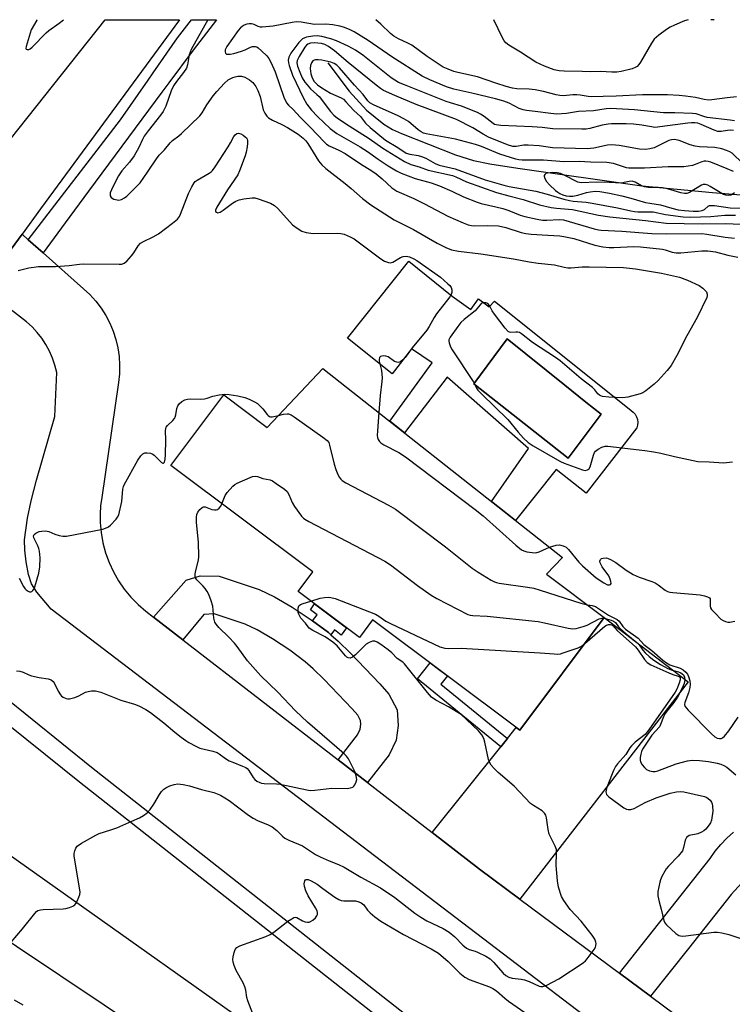
# Model space of a CAD drawing. Units: inches. Extents: x 1255762 to 1261762, y 485455 to 489455.
# Drawn here: x 1256627 to 1256854, y 489141 to 489455 of the extents above; entities that cross this region are included whole.
import ezdxf

# ---------------------------------------------------------------- set-up
doc = ezdxf.new("R2010")
doc.units = ezdxf.units.IN
doc.header["$MEASUREMENT"] = 0
for name, color, linetype in [('BLDG-Footprint', 5, 'Continuous'), ('CULTRL-Pad', 6, 'Continuous'), ('CULTRL-Swimming Pool in Ground', 4, 'Continuous'), ('HYDRO-Single Line Stream', 4, 'Continuous'), ('TRANS-Driveway', 251, 'Continuous'), ('TRANS-Non Street Sidewalk', 7, 'Continuous'), ('TRANS-Road', 130, 'Continuous'), ('TRANS-Street Sidewalk', 7, 'Continuous'), ('Undefined', 1, 'Continuous')]:
    doc.layers.add(name, color=color, linetype=linetype)

msp = doc.modelspace()

# ---------------------------------------------------------------- linework, layer by layer
at = {"layer": 'BLDG-Footprint', "elevation": 315.41}
msp.add_lwpolyline([(1256723.76, 489344.18), (1256800.15, 489283.89), (1256795.03, 489278.56), (1256813.47, 489264.73), (1256786.57, 489228.85), (1256739.64, 489264.04), (1256735.42, 489258.4), (1256715.91, 489273.03), (1256720.6, 489279.29), (1256675.34, 489313.23), (1256692.23, 489335.75), (1256706.07, 489325.37)], close=True, dxfattribs=at)
at = {"layer": 'CULTRL-Pad'}
for points in [[(1256765.05, 489367.2, 0), (1256770.92, 489362.98, 0), (1256773.38, 489366.38, 0), (1256776.78, 489363.81, 0), (1256778.44, 489365.55, 0), (1256821.36, 489331.24, 0), (1256822.68, 489330.18, 0), (1256823.32, 489329.54, 0), (1256823.8, 489328.77, 0), (1256824.1, 489327.92, 0), (1256824.21, 489327.02, 0), (1256824.12, 489326.12, 0), (1256823.83, 489325.27, 0), (1256807.7, 489304.36, 0), (1256798.15, 489311.9, 0), (1256785.19, 489295.7, 0), (1256777.53, 489301.74, 0), (1256789.28, 489318.6, 0), (1256763.37, 489341.39, 0), (1256749.81, 489323.62, 0), (1256745.11, 489327.33, 0), (1256758.59, 489345.96, 0), (1256752.03, 489350.43, 0), (1256745.86, 489342.48, 0), (1256731.59, 489353.84, 0), (1256751.23, 489378.36, 0)], [(1256812.48, 489329.54, 0), (1256807.63, 489333.43, 0), (1256800.93, 489338.82, 0), (1256782.53, 489353.61, 0), (1256771.87, 489339.28, 0), (1256802, 489315.57, 0)]]:
    msp.add_polyline3d(points, close=True, dxfattribs=at)
at = {"layer": 'CULTRL-Swimming Pool in Ground'}
msp.add_lwpolyline([(1256812.48, 489329.54), (1256802, 489315.57), (1256771.87, 489339.28), (1256782.53, 489353.61), (1256800.93, 489338.82), (1256807.63, 489333.43)], close=True, dxfattribs=at)
at = {"layer": 'HYDRO-Single Line Stream'}
msp.add_lwpolyline([(1256725.37, 489441.51), (1256732.2, 489432.5), (1256737.66, 489426.51), (1256743.18, 489422.02), (1256745.98, 489420.34), (1256748.83, 489419.02), (1256766.04, 489412.2), (1256771.77, 489410.48), (1256777.05, 489409.38), (1256785.98, 489408.03), (1256825.48, 489402.41), (1256848, 489400.19), (1256885.47, 489397.18), (1256886.17, 489397.29), (1256917.54, 489401.89), (1256949.01, 489407.86), (1256990.94, 489411.48), (1257020.62, 489415.98), (1257031.52, 489417), (1257056.14, 489417.64), (1257069.21, 489418.32), (1257110.78, 489420.68)], dxfattribs=at)
at = {"layer": 'TRANS-Driveway'}
for points in [[(1256720.52, 489263.7), (1256725.56, 489259.95), (1256726.34, 489259.28), (1256728.72, 489257.21), (1256732.65, 489253.42), (1256741.97, 489243.65), (1256744.78, 489240.37), (1256747.52, 489235.33), (1256747.82, 489230.3), (1256747.2, 489225.62), (1256744.87, 489221.03), (1256738.01, 489212.16), (1256728.63, 489219.41), (1256734.8, 489227.4), (1256735.7, 489229.18), (1256735.91, 489230.73), (1256735.83, 489231.99), (1256734.95, 489233.61), (1256733.16, 489235.7), (1256724.24, 489245.05), (1256720.71, 489248.45), (1256718.12, 489250.69), (1256713.24, 489254.33), (1256707.7, 489258.01), (1256702.8, 489260.89), (1256699.03, 489262.68), (1256689.19, 489265.94), (1256685.9, 489265.71), (1256679.21, 489257.61), (1256669.81, 489264.88), (1256680.2, 489276.66), (1256684.7, 489278.09), (1256690.69, 489277.94), (1256703.47, 489273.71), (1256708.36, 489271.38), (1256713.99, 489268.08), (1256720.08, 489264.03)], [(1256786.56, 489175.01), (1256773.76, 489184.52), (1256758.63, 489196.22), (1256780.5, 489223.57), (1256782.6, 489226.2), (1256785.41, 489229.72), (1256786.57, 489228.85), (1256813.47, 489264.73), (1256840.17, 489244.22)]]:
    msp.add_lwpolyline(points, close=True, dxfattribs=at)
at = {"layer": 'TRANS-Non Street Sidewalk'}
for points in [[(1256726.34, 489259.28), (1256725.56, 489259.95), (1256720.52, 489263.7), (1256721.97, 489265.64), (1256719.8, 489267.26), (1256721.17, 489269.09), (1256731.37, 489261.43), (1256729.67, 489259.16), (1256727.48, 489260.8)], [(1256782.6, 489226.2), (1256780.5, 489223.57), (1256753.99, 489245.22), (1256757.98, 489250.29), (1256760.68, 489248.26), (1256763.48, 489246.17), (1256761.4, 489243.53)]]:
    msp.add_lwpolyline(points, close=True, dxfattribs=at)
at = {"layer": 'TRANS-Road'}
msp.add_lwpolyline([(1256627.91, 489386.94), (1256615.31, 489369.83), (1256610.02, 489362.64), (1256607.07, 489358.63), (1256564.89, 489300.86), (1256549.33, 489300.06), (1256532.24, 489299.18), (1256532.67, 489299.71), (1256538.23, 489306.59), (1256551.71, 489323.26), (1256590.21, 489374.15), (1256595.27, 489380.59), (1256611.21, 489400.88), (1256615.88, 489406.82), (1256654.43, 489455.31), (1256678.11, 489455.31), (1256633.83, 489394.98)], close=True, dxfattribs=at)
for points in [[(1256615.31, 489369.83), (1256627.91, 489386.94), (1256629.91, 489385.17), (1256634.6, 489381.02), (1256647.53, 489369.57), (1256649.55, 489367.68), (1256651.41, 489365.61), (1256653.09, 489363.41), (1256654.57, 489361.07), (1256655.86, 489358.61), (1256656.94, 489356.06), (1256657.8, 489353.42), (1256658.43, 489350.72), (1256658.84, 489347.98), (1256659.02, 489345.21), (1256658.97, 489342.44), (1256658.69, 489339.68), (1256653.31, 489303.03), (1256652.97, 489300.4), (1256652.81, 489297.75), (1256652.84, 489295.09), (1256653.13, 489291.82), (1256653.7, 489288.59), (1256654.54, 489285.42), (1256655.65, 489282.33), (1256657.02, 489279.35), (1256658.64, 489276.5), (1256660.5, 489273.8), (1256662.59, 489271.26), (1256664.88, 489268.91), (1256667.37, 489266.77), (1256669.81, 489264.88), (1256679.21, 489257.61), (1256728.63, 489219.41), (1256738.01, 489212.16), (1256758.63, 489196.22), (1256773.76, 489184.52), (1256786.56, 489175.01), (1256818.35, 489151.4), (1256828.26, 489144.04), (1256910.59, 489082.9)], [(1256849.81, 489105.33), (1256744.73, 489185.41), (1256637.16, 489267.41), (1256632.61, 489272.88), (1256630.97, 489275.5), (1256630.02, 489278.52), (1256629.23, 489282.48), (1256628.77, 489286.26), (1256628.71, 489289.56), (1256629.66, 489296.45), (1256630.83, 489301.91), (1256632.51, 489308.5), (1256638.36, 489328.82), (1256638.99, 489342.86), (1256638.41, 489345.19), (1256637.63, 489347.45), (1256636.67, 489349.65), (1256635.53, 489351.76), (1256634.22, 489353.76), (1256632.74, 489355.65), (1256631.11, 489357.41), (1256629.34, 489359.03), (1256621.27, 489365.24)], [(1256862.91, 489186.4), (1256853.93, 489176.51), (1256847.1, 489167.86), (1256840.33, 489159.3), (1256828.26, 489144.04), (1256818.35, 489151.4), (1256847.26, 489187.95), (1256848.87, 489190.25), (1256850.65, 489192.43), (1256852.57, 489194.47), (1256854.64, 489196.38)], [(1256623.44, 489189.43), (1256721.76, 489119.76), (1256832.88, 489035.85), (1256983.42, 488912.99), (1257106, 488813.76)], [(1257143.62, 488750.02), (1257044.22, 488831.27), (1256946.45, 488909.96), (1256866.8, 488977.61), (1256838.75, 489000.2), (1256803.5, 489028.58), (1256789.68, 489039.71), (1256706.8, 489103.52), (1256682.07, 489122.55), (1256598.14, 489178.65)]]:
    msp.add_lwpolyline(points, dxfattribs=at)
at = {"layer": 'TRANS-Street Sidewalk'}
msp.add_lwpolyline([(1256634.6, 489381.02), (1256629.91, 489385.17), (1256659.27, 489423.44), (1256668.07, 489436.09), (1256669.68, 489438.4), (1256677.42, 489449.51), (1256681.89, 489455.31), (1256689.87, 489455.31), (1256682.43, 489445.65), (1256674.69, 489435.19), (1256672.47, 489432.2), (1256649.12, 489400.64), (1256641.69, 489390.61)], close=True, dxfattribs=at)
for points in [[(1256612.09, 489247.62), (1256650.05, 489217.07), (1256739.88, 489146.34), (1256901, 489019.82), (1256954.56, 488977.76), (1256986.17, 488950.78), (1256998.14, 488939.64), (1257010.13, 488928.76), (1257022.36, 488917.93), (1257052.27, 488889.41), (1257082.01, 488860.47)], [(1257077.78, 488855.96), (1257047.98, 488884.95), (1257018.18, 488913.37), (1257006, 488924.15), (1256993.95, 488935.08), (1256982.05, 488946.16), (1256950.64, 488972.97), (1256736.06, 489141.47), (1256646.2, 489212.23), (1256618.54, 489234.48)]]:
    msp.add_lwpolyline(points, dxfattribs=at)
at = {"layer": 'Undefined'}
for points, elevation in [([(1256632.69, 489455.31), (1256632.62, 489455.18), (1256630.86, 489452.09), (1256629.25, 489446.82), (1256629.17, 489446.15), (1256629.28, 489445.87), (1256629.59, 489445.78), (1256630.04, 489445.86), (1256630.52, 489446.06), (1256631.19, 489446.52), (1256635.6, 489451.17), (1256636.48, 489451.9), (1256639.73, 489454.22), (1256641.13, 489455.31)], 310), ([(1256854.93, 489423.1), (1256853.57, 489423.33), (1256846.32, 489424.19), (1256845.17, 489424.44), (1256842.8, 489425.26), (1256841.64, 489425.42), (1256836, 489425.63), (1256832.37, 489425.6), (1256823.07, 489426.6), (1256815.51, 489426.96), (1256814.09, 489426.87), (1256810.04, 489426.28), (1256805.29, 489426.1), (1256801.39, 489425.42), (1256798.33, 489425.24), (1256796.45, 489425.41), (1256791.49, 489426.08), (1256788.68, 489426.36), (1256787.61, 489426.56), (1256786.34, 489427.03), (1256783.12, 489428.72), (1256781.51, 489429.32), (1256778.8, 489430.11), (1256771.32, 489431.93), (1256765.55, 489433.14), (1256763.2, 489433.91), (1256757.84, 489436.12), (1256755.45, 489437.36), (1256745.76, 489443.45), (1256738.25, 489448.71), (1256733.81, 489451.41), (1256732.26, 489452.21), (1256730.37, 489452.98), (1256729.25, 489453.27), (1256726.97, 489453.64), (1256724.69, 489453.88), (1256721.12, 489453.82), (1256716.84, 489454.54), (1256715.4, 489454.61), (1256713.96, 489454.43), (1256707.92, 489453.29), (1256704.45, 489452.92), (1256703.89, 489452.96), (1256703.17, 489453.13), (1256701.85, 489453.8), (1256701.08, 489454.03), (1256700.3, 489454.02), (1256699.51, 489453.86), (1256698.75, 489453.59), (1256698.1, 489453.19), (1256697.52, 489452.68), (1256696.79, 489451.82), (1256693.18, 489446.8), (1256692.7, 489445.75), (1256692.64, 489445.02), (1256692.77, 489444.61), (1256693.06, 489444.36), (1256693.49, 489444.28), (1256694.26, 489444.33), (1256695.38, 489444.56), (1256697.91, 489445.32), (1256699, 489445.72), (1256700.68, 489446.53), (1256701.39, 489446.78), (1256702.29, 489446.78), (1256702.75, 489446.61), (1256703.2, 489446.32), (1256704.26, 489445.41), (1256705.88, 489443.8), (1256706.55, 489442.94), (1256707.26, 489441.8), (1256708.55, 489438.71), (1256711.5, 489430.3), (1256711.83, 489429.52), (1256712.25, 489428.82), (1256712.88, 489428.05), (1256714.31, 489426.66), (1256716.56, 489424.24), (1256719.86, 489420.95), (1256724.2, 489416.36), (1256724.95, 489415.65), (1256725.82, 489415.07), (1256728.86, 489413.68), (1256730.85, 489412.62), (1256736.12, 489409.18), (1256739.04, 489407.38), (1256740.73, 489406.16), (1256742.73, 489404.54), (1256745.74, 489401.73), (1256747.41, 489400.61), (1256752.75, 489398.28), (1256756.22, 489396.66), (1256763.64, 489392.7), (1256768.49, 489390.56), (1256770.13, 489389.93), (1256771.19, 489389.7), (1256772.01, 489389.63), (1256776.23, 489389.72), (1256779.8, 489389.57), (1256782.07, 489389.09), (1256786.94, 489387.5), (1256788.49, 489387.12), (1256790.17, 489386.94), (1256795.44, 489386.59), (1256799.27, 489386.42), (1256800.63, 489386.26), (1256803.75, 489385.56), (1256810.5, 489383.44), (1256813.06, 489382.95), (1256815.09, 489382.72), (1256816.56, 489382.67), (1256822.9, 489383.03), (1256824.99, 489382.95), (1256832.07, 489382.2), (1256832.89, 489382.01), (1256835.08, 489381.18), (1256836.41, 489380.97), (1256837.86, 489381.01), (1256844.58, 489381.66), (1256846.51, 489381.69), (1256848.95, 489381.28), (1256852.89, 489380.28), (1256856.03, 489379.61)], 308), ([(1256854.71, 489419.97), (1256853.64, 489420.09), (1256852.8, 489420.03), (1256850.69, 489419.65), (1256849.62, 489419.72), (1256848.54, 489420.08), (1256844.33, 489421.94), (1256843.26, 489422.29), (1256842.39, 489422.42), (1256841.27, 489422.44), (1256840.09, 489422.34), (1256829.57, 489421), (1256828.48, 489421.11), (1256825.42, 489421.71), (1256822.75, 489422.02), (1256820.42, 489422.12), (1256815.81, 489422.14), (1256814.7, 489422.01), (1256812.79, 489421.65), (1256808.92, 489420.58), (1256807.76, 489420.43), (1256806.31, 489420.38), (1256797.05, 489420.55), (1256793.67, 489420.92), (1256790.45, 489421.17), (1256780.47, 489421.64), (1256779.04, 489421.8), (1256778.53, 489421.95), (1256778.08, 489422.2), (1256775.22, 489424.5), (1256774.04, 489425.25), (1256773.07, 489425.71), (1256767.96, 489427.71), (1256764.45, 489428.77), (1256763.09, 489429.26), (1256749.76, 489434.52), (1256747.9, 489435.34), (1256746.73, 489436), (1256745.57, 489436.81), (1256736.51, 489444.04), (1256734.18, 489445.62), (1256731.84, 489446.85), (1256728.17, 489448.58), (1256726.34, 489449.21), (1256723.5, 489449.99), (1256721.94, 489450.16), (1256720.55, 489450.08), (1256718.54, 489449.71), (1256718, 489449.53), (1256717.33, 489449.16), (1256716.72, 489448.64), (1256716.16, 489448), (1256713.6, 489444.61), (1256712.95, 489443.41), (1256712.75, 489442.38), (1256712.84, 489441.55), (1256713.05, 489440.71), (1256714.07, 489437.66), (1256717.52, 489430.46), (1256718.72, 489428.37), (1256720.12, 489426.51), (1256722.05, 489424.47), (1256726.08, 489420.65), (1256728.2, 489419.07), (1256735.7, 489414.8), (1256738.05, 489413.27), (1256741.37, 489410.88), (1256744.56, 489408.75), (1256747.3, 489407.11), (1256748.75, 489406.38), (1256753.23, 489404.69), (1256758.29, 489403.27), (1256760.98, 489402.34), (1256764.92, 489400.64), (1256768.58, 489398.9), (1256772.93, 489397.1), (1256774.28, 489396.72), (1256778.95, 489395.69), (1256781.14, 489395.08), (1256783.04, 489394.47), (1256786.66, 489393.06), (1256788.11, 489392.62), (1256792.07, 489391.7), (1256793.76, 489391.43), (1256795.15, 489391.38), (1256799.15, 489391.59), (1256800.53, 489391.47), (1256810.26, 489388.67), (1256811.67, 489388.32), (1256812.53, 489388.2), (1256819.12, 489387.89), (1256828.66, 489387.18), (1256833.3, 489387.09), (1256844.59, 489387.17), (1256846.21, 489386.99), (1256852.02, 489386.03), (1256854.94, 489385.69)], 306), ([(1256857.65, 489409.47), (1256854.22, 489412.73), (1256853.5, 489413.2), (1256852.47, 489413.65), (1256850.9, 489414.11), (1256848.72, 489414.55), (1256843.87, 489414.77), (1256842.48, 489414.99), (1256840.82, 489415.44), (1256837.36, 489416.81), (1256835.83, 489417.11), (1256834.87, 489417.04), (1256834.1, 489416.8), (1256829.42, 489414.49), (1256827.98, 489414.11), (1256826.58, 489413.94), (1256824.71, 489414.03), (1256818.22, 489415.18), (1256815.91, 489415.4), (1256814.47, 489415.32), (1256810.11, 489414.39), (1256808.06, 489414.17), (1256797.03, 489414.51), (1256792.71, 489415.12), (1256789.26, 489415.33), (1256787.83, 489415.32), (1256785.4, 489414.9), (1256784.35, 489414.9), (1256782.68, 489415.43), (1256776.62, 489417.92), (1256774.89, 489418.85), (1256771.63, 489420.83), (1256766.41, 489423.46), (1256753.54, 489428.28), (1256746.72, 489431.13), (1256743.12, 489432.78), (1256742.11, 489433.41), (1256740.75, 489434.46), (1256731.83, 489441.71), (1256727.47, 489445.42), (1256725.62, 489446.76), (1256724.39, 489447.43), (1256723.31, 489447.71), (1256720.99, 489447.9), (1256719.86, 489447.85), (1256719.02, 489447.56), (1256718.54, 489447.15), (1256718.06, 489446.54), (1256716.22, 489443.6), (1256715.6, 489442.34), (1256715.49, 489441.54), (1256715.69, 489440.5), (1256716.42, 489438.62), (1256717.24, 489436.77), (1256718.06, 489435.4), (1256718.74, 489434.54), (1256719.89, 489433.3), (1256721.87, 489431.52), (1256722.58, 489430.79), (1256726.2, 489426), (1256727.28, 489424.83), (1256728.42, 489423.96), (1256732.14, 489421.49), (1256738.54, 489417.48), (1256742.94, 489414.33), (1256749.83, 489410.1), (1256751.85, 489409.2), (1256754.5, 489408.38), (1256757.35, 489407.35), (1256765.06, 489405.67), (1256766.22, 489405.2), (1256769.59, 489403.59), (1256779.18, 489400.23), (1256783.03, 489399.15), (1256787.61, 489398.02), (1256792.8, 489396.31), (1256796.56, 489395.5), (1256798.25, 489395.26), (1256803.3, 489394.8), (1256811.62, 489393.03), (1256815.29, 489392.44), (1256826.64, 489391.29), (1256833.25, 489390.5), (1256844.65, 489390.29), (1256852.02, 489390.38), (1256857.12, 489390.12)], 304), ([(1256854.66, 489406.92), (1256852.64, 489407.81), (1256847.41, 489409.89), (1256846.62, 489410.13), (1256845.85, 489410.23), (1256845.34, 489410.21), (1256844.57, 489410.04), (1256842.44, 489409.14), (1256841.62, 489408.89), (1256838.83, 489408.45), (1256837.71, 489408.38), (1256833.79, 489408.36), (1256826.27, 489408.02), (1256822.49, 489407.94), (1256821.34, 489408), (1256820.59, 489408.13), (1256816.38, 489409.47), (1256814.33, 489409.84), (1256809.12, 489409.94), (1256805.49, 489410.13), (1256800.54, 489409.97), (1256794.15, 489410.53), (1256787.28, 489410.59), (1256786.24, 489410.67), (1256785.24, 489410.86), (1256780.2, 489412.42), (1256774.3, 489414.93), (1256772.47, 489415.58), (1256766.08, 489417.24), (1256756.71, 489418.98), (1256755.91, 489419.18), (1256755.11, 489419.52), (1256754.17, 489420.18), (1256751.04, 489422.82), (1256749.61, 489423.75), (1256747.82, 489424.65), (1256739.89, 489428.17), (1256738.74, 489428.84), (1256738.14, 489429.43), (1256736.64, 489431.51), (1256733.84, 489434.44), (1256729.11, 489439.97), (1256728.29, 489440.77), (1256727.35, 489441.39), (1256726.28, 489441.76), (1256723.43, 489442.36), (1256722.28, 489442.53), (1256721.49, 489442.5), (1256721.03, 489442.37), (1256720.63, 489442.15), (1256720.12, 489441.53), (1256719.85, 489440.76), (1256719.78, 489439.71), (1256719.97, 489438.08), (1256720.41, 489436.78), (1256721.06, 489435.61), (1256722.04, 489434.58), (1256723.45, 489433.57), (1256726.19, 489431.92), (1256729.62, 489430.42), (1256730.33, 489429.97), (1256731.16, 489429.17), (1256733.69, 489426.36), (1256735.74, 489424.43), (1256737.4, 489422.34), (1256738.88, 489420.99), (1256743.74, 489416.94), (1256747.73, 489414.54), (1256750.36, 489412.78), (1256751.53, 489412.42), (1256754.13, 489412.03), (1256755.26, 489411.73), (1256756.61, 489411.16), (1256759.61, 489409.49), (1256760.84, 489408.91), (1256765.94, 489407.75), (1256775.51, 489404.22), (1256781.49, 489402.57), (1256783.2, 489402.19), (1256791.62, 489400.69), (1256795.28, 489399.68), (1256800.64, 489398.07), (1256802.38, 489397.65), (1256803.54, 489397.45), (1256807.69, 489397.14), (1256809.64, 489396.88), (1256817.68, 489395.39), (1256821.92, 489394.34), (1256823.06, 489394.13), (1256824.21, 489394.05), (1256829.01, 489394.03), (1256832.99, 489393.22), (1256838.57, 489392.47), (1256840.8, 489392.36), (1256847.43, 489392.59), (1256851.91, 489392.98), (1256853.35, 489393.04), (1256855.34, 489393.03)], 302), ([(1256626.7, 489375.38), (1256630.08, 489376.22), (1256633.14, 489376.69), (1256638.54, 489376.63), (1256642.97, 489376.98), (1256646.2, 489377.37), (1256647.53, 489377.45), (1256658.85, 489377.34), (1256659.7, 489377.41), (1256660.46, 489377.68), (1256661.3, 489378.37), (1256662.83, 489380.07), (1256663.52, 489380.99), (1256664.9, 489383.21), (1256665.66, 489384.04), (1256666.61, 489384.64), (1256669.71, 489386.11), (1256671.44, 489387.09), (1256675.9, 489390.41), (1256677.41, 489391.73), (1256678.05, 489392.58), (1256678.44, 489393.33), (1256680.93, 489399.91), (1256681.99, 489402.06), (1256682.76, 489403.31), (1256683.11, 489403.71), (1256683.72, 489404.18), (1256687.53, 489406.35), (1256688.21, 489406.87), (1256688.6, 489407.28), (1256689.45, 489408.45), (1256693.61, 489414.83), (1256694.38, 489416.09), (1256695.4, 489418.07), (1256695.87, 489418.66), (1256696.42, 489419.05), (1256696.86, 489419.11), (1256697.61, 489418.9), (1256698.36, 489418.5), (1256699.06, 489418), (1256699.44, 489417.61), (1256699.63, 489417.26), (1256699.75, 489416.81), (1256699.77, 489415.97), (1256699.64, 489414.81), (1256699.37, 489413.07), (1256699.07, 489411.92), (1256697.25, 489407.18), (1256696.64, 489405.83), (1256693.38, 489401.08), (1256689.96, 489395.54), (1256689.58, 489394.57), (1256689.62, 489394.18), (1256689.84, 489393.93), (1256690.36, 489393.78), (1256691.04, 489394.01), (1256691.98, 489394.62), (1256695.04, 489396.88), (1256696.05, 489397.46), (1256697.1, 489397.92), (1256698.55, 489398.23), (1256701.22, 489398.53), (1256702.1, 489398.51), (1256703.22, 489398.24), (1256707.08, 489396.78), (1256708.37, 489396.13), (1256709.44, 489395.16), (1256714.16, 489389.93), (1256715.55, 489388.84), (1256717.07, 489387.93), (1256718.51, 489387.48), (1256720.73, 489387.12), (1256728.36, 489387.26), (1256729.52, 489387.19), (1256730.63, 489386.9), (1256732.5, 489386.11), (1256733.78, 489385.43), (1256742.26, 489379.11), (1256743.45, 489378.38), (1256744.66, 489377.87), (1256745.37, 489377.81), (1256746.1, 489378.05), (1256748.58, 489379.54), (1256749.35, 489379.88), (1256750.33, 489379.97), (1256751.41, 489379.68), (1256752.73, 489379.1), (1256753.75, 489378.51), (1256761.27, 489373.2), (1256763.64, 489371.13), (1256764.22, 489370.54), (1256764.7, 489369.9), (1256764.94, 489369.17), (1256764.92, 489368.39), (1256764.69, 489367.68), (1256764.26, 489366.97), (1256760.03, 489361.55), (1256759.27, 489360.34), (1256757.72, 489357.5), (1256756.94, 489356.33), (1256752.28, 489350.74), (1256749.98, 489347.67), (1256749.27, 489346.86), (1256748.67, 489346.39), (1256748.25, 489346.19), (1256747.81, 489346.09), (1256747.37, 489346.1), (1256746.66, 489346.39), (1256744.62, 489347.81), (1256743.88, 489348.11), (1256743.06, 489348.18), (1256742.54, 489348.11), (1256742.12, 489347.91), (1256741.87, 489347.59), (1256741.71, 489346.96), (1256741.74, 489346.46), (1256742.47, 489343.5), (1256742.71, 489341.19), (1256742.63, 489340.02), (1256742.05, 489335.48), (1256741.62, 489330.09)], 312), ([(1256854.95, 489400.14), (1256854.27, 489399.62), (1256853.79, 489399.4), (1256853.02, 489399.28), (1256852.24, 489399.34), (1256851.46, 489399.64), (1256847.22, 489402.18), (1256846.46, 489402.56), (1256845.71, 489402.78), (1256844.97, 489402.77), (1256844.48, 489402.61), (1256840.6, 489400.25), (1256839.84, 489399.94), (1256839.04, 489399.88), (1256837.92, 489400.11), (1256833.66, 489401.36), (1256832.03, 489401.73), (1256830.66, 489401.85), (1256827.58, 489401.86), (1256826.25, 489402.03), (1256825.35, 489402.38), (1256823.31, 489403.57), (1256822.37, 489403.85), (1256821.44, 489403.78), (1256819.77, 489403.38), (1256818.93, 489403.26), (1256815.01, 489403.47), (1256811.14, 489403.54), (1256806.12, 489403.34), (1256805.06, 489403.57), (1256800.72, 489405.76), (1256799.48, 489406.25), (1256798.45, 489406.51), (1256797.04, 489406.6), (1256795.37, 489406.44), (1256794.9, 489406.27), (1256794.55, 489406), (1256794.35, 489405.64), (1256794.33, 489405.43), (1256794.49, 489404.73), (1256795.04, 489403.79), (1256796.04, 489402.71), (1256797.97, 489400.87), (1256798.64, 489400.32), (1256799.33, 489399.9), (1256800.31, 489399.49), (1256801.35, 489399.2), (1256802.41, 489399.02), (1256803.49, 489399.04), (1256805.07, 489399.36), (1256807.84, 489400.21), (1256808.95, 489400.46), (1256810.61, 489400.62), (1256812.04, 489400.51), (1256815.18, 489400.05), (1256819.03, 489399.2), (1256821.99, 489398.43), (1256826.59, 489397.07), (1256828, 489396.78), (1256831.44, 489396.31), (1256835.06, 489395.23), (1256837.08, 489394.72), (1256839, 489394.46), (1256841.8, 489394.3), (1256843.55, 489394.33), (1256844.66, 489394.51), (1256845.38, 489394.86), (1256846.54, 489395.87), (1256846.99, 489396.07), (1256847.52, 489396.13), (1256848.66, 489396.05), (1256853.63, 489395.39), (1256861.02, 489395.18)], 300), ([(1256627.03, 489277.26), (1256628.37, 489274.7), (1256628.84, 489274), (1256629.22, 489273.62), (1256629.86, 489273.17), (1256630.3, 489272.98), (1256630.71, 489272.94), (1256631.07, 489273.1), (1256631.38, 489273.39), (1256631.66, 489273.77), (1256632.01, 489274.56), (1256633.27, 489278.88), (1256633.54, 489280.9), (1256633.65, 489283.79), (1256633.46, 489285.96), (1256633.29, 489286.75), (1256632.98, 489287.59), (1256631.66, 489290.15), (1256631.58, 489290.82), (1256631.79, 489291.19), (1256632.36, 489291.67), (1256633.35, 489292.14), (1256634.19, 489292.31), (1256635.34, 489292.36), (1256636.43, 489292.17), (1256638.37, 489291.29), (1256639.76, 489290.86), (1256640.9, 489290.67), (1256642.05, 489290.71), (1256653.65, 489292.95), (1256655, 489293.44), (1256655.5, 489293.72), (1256656.16, 489294.23), (1256657.92, 489296.06), (1256658.39, 489296.74), (1256658.72, 489297.52), (1256659.73, 489301.71), (1256660.07, 489305.67), (1256660.24, 489306.51), (1256660.45, 489307.06), (1256664.78, 489314.88), (1256665.76, 489316.35), (1256666.38, 489316.92), (1256667.08, 489317.24), (1256667.84, 489317.27), (1256668.89, 489317.1), (1256669.62, 489316.81), (1256670.05, 489316.5), (1256671.78, 489314.68), (1256672.36, 489314.17), (1256672.75, 489313.98), (1256673, 489313.97), (1256673.23, 489314.12), (1256673.32, 489314.28), (1256673.55, 489315.2), (1256673.67, 489316.61), (1256673.71, 489321.4), (1256673.66, 489324.25), (1256673.72, 489324.96), (1256673.89, 489325.4), (1256674.31, 489326), (1256675.93, 489327.55), (1256676.49, 489328.2), (1256676.74, 489328.66), (1256676.98, 489329.41), (1256677.29, 489331.43), (1256677.54, 489332.22), (1256678.03, 489332.85), (1256678.89, 489333.57), (1256679.85, 489334.15), (1256680.6, 489334.36), (1256681.7, 489334.44), (1256684.9, 489334.37), (1256686.05, 489334.43), (1256686.87, 489334.63), (1256688.75, 489335.29), (1256690.78, 489335.74), (1256692.54, 489335.99), (1256693.95, 489335.9), (1256696.74, 489335.38), (1256698.94, 489334.86), (1256700.25, 489334.38), (1256702.01, 489333.54), (1256702.92, 489332.94), (1256703.92, 489332.03), (1256704.65, 489331.23), (1256705.99, 489329.47), (1256706.35, 489329.11), (1256706.75, 489328.84), (1256707.11, 489328.74), (1256707.63, 489328.74), (1256709.62, 489329.15)], 314), ([(1256709.62, 489329.15), (1256711.26, 489329.55), (1256712.36, 489329.71), (1256712.89, 489329.67), (1256713.66, 489329.38), (1256714.63, 489328.75), (1256723.78, 489322.24), (1256725.14, 489321.16), (1256725.64, 489320.5), (1256725.95, 489319.7), (1256727.39, 489313.61), (1256727.88, 489311.89), (1256728.34, 489310.83), (1256729.03, 489309.55), (1256729.51, 489308.85), (1256729.91, 489308.46), (1256731.13, 489307.68), (1256744.76, 489300.58), (1256746.99, 489299.3), (1256762.85, 489287.29), (1256771.37, 489280.53), (1256773.28, 489279.2), (1256777.48, 489276.66), (1256778.5, 489276.14), (1256779.15, 489275.91), (1256779.93, 489275.75), (1256789.01, 489274.48), (1256791.06, 489274.12), (1256793.05, 489273.53), (1256806.04, 489269.31), (1256808.08, 489268.77)], 314), ([(1256741.62, 489330.09), (1256741.15, 489324.22), (1256741.09, 489322.75), (1256741.15, 489322.18), (1256741.39, 489321.46), (1256741.8, 489320.83), (1256742.22, 489320.46), (1256743.22, 489319.84), (1256748, 489317.32), (1256750.11, 489316.01), (1256772.31, 489299.17), (1256774.86, 489297.14), (1256785.34, 489287.78), (1256787.15, 489286.33), (1256787.82, 489285.98), (1256788.8, 489285.71), (1256790.49, 489285.46), (1256791.65, 489285.43), (1256792.72, 489285.71), (1256795.03, 489286.8), (1256795.99, 489287.17)], 312), ([(1256691.64, 489301.01), (1256692.69, 489303.66), (1256693.28, 489304.65), (1256695.1, 489306.62), (1256695.78, 489307.18), (1256696.53, 489307.62), (1256700.59, 489309.38), (1256701.4, 489309.68), (1256702.19, 489309.85), (1256702.97, 489309.72), (1256704.7, 489309.03), (1256706.96, 489308.67), (1256707.72, 489308.32), (1256708.92, 489307.53), (1256711.51, 489305.67), (1256712.36, 489304.92), (1256712.95, 489304.02), (1256714.02, 489301.46), (1256714.75, 489300.2), (1256716.98, 489297.07), (1256717.58, 489296.44), (1256718.04, 489296.09), (1256719.32, 489295.36), (1256743.59, 489282.73), (1256745.32, 489281.54), (1256753.96, 489274.97), (1256758.29, 489271.89), (1256760.11, 489270.86), (1256769.94, 489265.76), (1256770.75, 489265.48), (1256771.57, 489265.36), (1256776.11, 489265.18), (1256792.39, 489263.53), (1256794.44, 489263.12), (1256802.02, 489261.38), (1256803.47, 489261.15), (1256804.57, 489261.25), (1256806.71, 489261.85), (1256808.03, 489262.36), (1256811.9, 489264.3), (1256812.68, 489264.55), (1256813.35, 489264.57)], 316), ([(1256626.1, 489247.76), (1256627.18, 489247.63), (1256628.23, 489247.36), (1256630.09, 489246.47), (1256630.9, 489246.18), (1256633.41, 489245.66), (1256636.22, 489245.26), (1256637.19, 489244.86), (1256637.8, 489244.39), (1256638.13, 489243.95), (1256639.41, 489241.29), (1256640.16, 489240.13), (1256640.53, 489239.73), (1256640.98, 489239.4), (1256642, 489238.93), (1256642.54, 489238.83), (1256643.08, 489238.85), (1256644.71, 489239.27), (1256646.04, 489239.79), (1256648.14, 489240.92), (1256648.94, 489241.22), (1256650.01, 489241.39), (1256651.37, 489241.4), (1256652.2, 489241.23), (1256653.05, 489240.94), (1256659.36, 489238.39), (1256663.72, 489237.15), (1256665.17, 489236.58), (1256667.42, 489235.41), (1256668.88, 489234.45), (1256673.13, 489231.23), (1256676.61, 489228.27), (1256678.68, 489226.62), (1256680.09, 489225.56), (1256681.06, 489224.93), (1256683.33, 489223.73), (1256684.63, 489223.15), (1256688.7, 489222.18), (1256690.08, 489221.74), (1256690.79, 489221.34), (1256692.73, 489219.86), (1256693.98, 489219.1), (1256695.06, 489218.61), (1256698.13, 489217.42), (1256699.19, 489216.91), (1256699.63, 489216.59), (1256700.17, 489216.03), (1256701.59, 489213.76), (1256702.14, 489213.09), (1256702.77, 489212.62), (1256703.73, 489212.16), (1256704.24, 489212), (1256705.11, 489211.88), (1256708.99, 489211.78), (1256710.16, 489211.68), (1256718.67, 489209.82), (1256719.78, 489209.66), (1256721.25, 489209.74), (1256726.6, 489210.39), (1256731.51, 489210.3), (1256732.59, 489210.44), (1256733.32, 489210.67), (1256733.71, 489210.97), (1256734.02, 489211.38), (1256734.45, 489212.37), (1256734.57, 489213.18), (1256734.43, 489214.34), (1256734.08, 489215.46), (1256733.58, 489216.54), (1256731.92, 489219.69), (1256731.29, 489220.6), (1256730.56, 489221.33), (1256718.91, 489231.36), (1256715.07, 489235.06), (1256709.46, 489240.95), (1256704.04, 489246.18), (1256699.79, 489250.99), (1256696.47, 489255.51), (1256695.59, 489256.61), (1256693.83, 489258.48), (1256690.67, 489261.54), (1256689.77, 489262.6), (1256689.36, 489263.29), (1256689.03, 489264.6), (1256688.69, 489268.39), (1256688.17, 489270.1), (1256687.42, 489272.06), (1256686.9, 489273.09), (1256686.28, 489274.04), (1256685.57, 489274.89), (1256683.67, 489276.76), (1256683.24, 489277.4), (1256683.1, 489277.87), (1256683.09, 489278.64), (1256683.26, 489279.71), (1256684.15, 489283.08), (1256684.27, 489284.21), (1256684.18, 489288.76), (1256683.56, 489295), (1256683.5, 489296.77), (1256683.61, 489297.59), (1256683.89, 489298.35), (1256684.54, 489299.21), (1256685.33, 489299.88), (1256685.77, 489300.05), (1256686.26, 489300.03), (1256688.42, 489299.24), (1256689.25, 489299.05), (1256689.78, 489299.05), (1256690.23, 489299.2), (1256690.77, 489299.67), (1256691.24, 489300.28), (1256691.64, 489301.01)], 316), ([(1256795.99, 489287.17), (1256798.12, 489287.79), (1256799.26, 489287.92), (1256800.35, 489287.66), (1256801.35, 489287.16), (1256802.12, 489286.43), (1256805.32, 489282.42), (1256806.52, 489281.19), (1256810.89, 489277.46), (1256813.29, 489275.81), (1256814.5, 489275.18), (1256815.11, 489275.14), (1256815.43, 489275.29), (1256815.63, 489275.6), (1256815.62, 489276.26), (1256815.39, 489277.03), (1256814.91, 489278.05), (1256812.82, 489280.95), (1256812.18, 489282.2), (1256812.08, 489282.69), (1256812.28, 489283.3), (1256812.61, 489283.57), (1256813.08, 489283.72), (1256814.16, 489283.74), (1256814.69, 489283.61), (1256815.44, 489283.28), (1256817.11, 489282.26), (1256820.41, 489279.86), (1256822.7, 489278.49), (1256824.55, 489277.6), (1256828.64, 489276.21), (1256829.69, 489275.78), (1256830.67, 489275.19), (1256832.91, 489273.49), (1256833.61, 489273.1), (1256834.42, 489272.88), (1256835.28, 489272.76), (1256844.04, 489271.99), (1256845.42, 489271.71), (1256846.43, 489271.39), (1256847.02, 489271.05), (1256847.23, 489270.69), (1256847.24, 489268.37), (1256847.37, 489267.89), (1256847.69, 489267.34), (1256848.79, 489266.1), (1256850.67, 489264.26), (1256851.35, 489263.77), (1256852.1, 489263.47), (1256852.9, 489263.33), (1256853.45, 489263.33), (1256855.13, 489263.65)], 312), ([(1256719.97, 489269.99), (1256722.92, 489270.89), (1256724.36, 489271.19), (1256725.48, 489271.22), (1256726.33, 489271.16), (1256727.74, 489270.78), (1256740.57, 489265.81), (1256741.67, 489265.2), (1256743.9, 489263.64), (1256745.39, 489262.83), (1256761.1, 489255.47), (1256762.62, 489254.95), (1256763.78, 489254.86), (1256767.91, 489254.98), (1256769.69, 489254.94), (1256793.03, 489253.55), (1256797.5, 489253.14), (1256798.68, 489253.11), (1256799.54, 489253.23), (1256800.39, 489253.47), (1256805.15, 489255.12), (1256806.19, 489255.65), (1256807.32, 489256.52)], 318), ([(1256624.4, 489161.3), (1256628.05, 489165.58), (1256631.94, 489170.45), (1256632.54, 489171.06), (1256632.99, 489171.37), (1256633.77, 489171.61), (1256634.62, 489171.7), (1256641.03, 489171.91), (1256641.84, 489171.99), (1256642.99, 489172.29), (1256644.08, 489172.71), (1256644.77, 489173.16), (1256645.11, 489173.57), (1256645.51, 489174.3), (1256646.05, 489175.62), (1256646.3, 489176.43), (1256646.41, 489177.24), (1256646.28, 489178.56), (1256644.55, 489188.68), (1256644.56, 489189.55), (1256644.73, 489190.41), (1256645.01, 489191.22), (1256645.47, 489191.9), (1256646.86, 489192.87), (1256651.44, 489195.43), (1256652.53, 489195.87), (1256656.21, 489197.05), (1256658.12, 489197.78), (1256662.95, 489199.81), (1256665.36, 489200.94), (1256666.66, 489201.65), (1256667.79, 489202.53), (1256668.79, 489203.55), (1256669.89, 489205.24), (1256671.7, 489208.39), (1256672.34, 489209.26), (1256673.07, 489210.03), (1256673.72, 489210.51), (1256675.03, 489211.1), (1256676.41, 489211.55), (1256677.54, 489211.72), (1256679.26, 489211.52), (1256681.25, 489211.08), (1256685.08, 489209.92), (1256689.05, 489208.94), (1256690.07, 489208.59), (1256691.15, 489208.09), (1256693.98, 489206.46), (1256700.14, 489201.76), (1256701.55, 489200.77), (1256702.97, 489200.04), (1256706.34, 489198.71), (1256707.64, 489198.04), (1256709.17, 489196.84), (1256710.88, 489195.04), (1256711.69, 489194.45), (1256712.97, 489193.81), (1256717.33, 489191.97), (1256721.48, 489189.27), (1256722.92, 489188.45), (1256725.75, 489187.22), (1256728.76, 489186.04), (1256730.59, 489185.19), (1256735.89, 489181.95), (1256742.14, 489178.62), (1256746.75, 489175.54), (1256753.08, 489170.56), (1256754.99, 489169.23), (1256756.97, 489168.04), (1256762.09, 489165.6), (1256764.06, 489164.46), (1256765.81, 489163), (1256768.44, 489160.33), (1256769.52, 489159.41), (1256770.41, 489158.95), (1256772.31, 489158.45), (1256773.11, 489158.14), (1256775.68, 489156.82), (1256777.16, 489155.93), (1256778.22, 489154.96), (1256781.27, 489151.45), (1256782.14, 489150.68), (1256783.05, 489150.12), (1256784.11, 489149.81), (1256786.97, 489149.49), (1256788.07, 489149.27), (1256789.59, 489148.7), (1256792.7, 489147.27), (1256793.22, 489147.13), (1256793.93, 489147.13), (1256795.19, 489147.59), (1256799.04, 489149.63), (1256806.78, 489154.73), (1256807.47, 489155.29), (1256808.05, 489155.92), (1256810.28, 489158.94), (1256810.67, 489159.68), (1256810.81, 489160.14), (1256810.89, 489160.84), (1256810.83, 489161.32), (1256810.45, 489162.29), (1256809.65, 489163.51), (1256806.12, 489167.98), (1256802.66, 489171.65), (1256800.57, 489174.56), (1256799.89, 489175.85), (1256798.92, 489178.81), (1256798.55, 489180.81), (1256798.14, 489185.73), (1256798.3, 489189.63), (1256798.22, 489190.79), (1256797.85, 489191.84), (1256796.4, 489194.66), (1256795.92, 489195.76), (1256795.6, 489197.18), (1256795.04, 489200.95), (1256794.81, 489201.77), (1256794.44, 489202.41), (1256793.67, 489203.12), (1256790.92, 489204.83), (1256789.99, 489205.52), (1256784.8, 489211.05), (1256779.69, 489215.4), (1256778.43, 489216.64), (1256777.46, 489217.73), (1256776.98, 489218.44), (1256776.58, 489219.52), (1256775.44, 489225.02), (1256775.12, 489226.15), (1256774.45, 489227.36), (1256773.37, 489228.67), (1256769.61, 489232.3), (1256767.84, 489233.81), (1256763.82, 489236.26), (1256759.77, 489238.43), (1256758.46, 489239.37), (1256757.11, 489240.9), (1256749.86, 489249.96), (1256749.25, 489250.54), (1256747.48, 489251.73), (1256745.72, 489253.52), (1256744.63, 489254.46), (1256742.31, 489256.17), (1256741.13, 489256.94), (1256740.39, 489257.21), (1256739.62, 489257.18), (1256738.58, 489256.85), (1256737.61, 489256.26), (1256734.14, 489252.91), (1256733.25, 489252.16), (1256732.54, 489251.84), (1256731.84, 489251.89), (1256731.39, 489252.15), (1256730.98, 489252.52), (1256728.31, 489255.72), (1256727.01, 489256.94), (1256724.55, 489258.62), (1256720.62, 489260.6), (1256719.46, 489261.39), (1256718.29, 489262.92), (1256716.8, 489264.57), (1256716.4, 489265.15), (1256716.1, 489265.84), (1256715.97, 489266.39), (1256715.9, 489267.76), (1256716.1, 489268.44), (1256716.69, 489268.9), (1256717.47, 489269.22), (1256719.97, 489269.99)], 318), ([(1256808.08, 489268.77), (1256809.6, 489268.58), (1256810.67, 489268.25), (1256811.68, 489267.67), (1256814.82, 489265.47), (1256817.57, 489264.16), (1256818.2, 489263.6), (1256819.42, 489261.95), (1256820.26, 489261.08), (1256824.23, 489258.13), (1256826.09, 489256.12), (1256828.62, 489254.22), (1256832.17, 489251.15), (1256833.36, 489250.27), (1256834.34, 489249.69), (1256837.7, 489248.64), (1256838.63, 489248.05), (1256839.47, 489247.31), (1256840, 489246.69), (1256840.36, 489245.94), (1256840.75, 489244.58), (1256840.83, 489243.57), (1256840.71, 489242.47), (1256840.31, 489240.75), (1256839.15, 489237.66), (1256839.09, 489237), (1256839.2, 489236.56), (1256839.64, 489235.89), (1256840.21, 489235.24), (1256847.62, 489227.67), (1256848.71, 489226.72), (1256849.51, 489226.34), (1256850.24, 489226.21), (1256850.73, 489226.25), (1256851.19, 489226.44), (1256851.84, 489226.98), (1256853.16, 489228.6), (1256856.17, 489233.04)], 314), ([(1256807.32, 489256.52), (1256813.68, 489261.98), (1256814.16, 489262.29), (1256814.83, 489262.52), (1256815.49, 489262.56), (1256815.89, 489262.46), (1256816.21, 489262.25), (1256816.82, 489261.47), (1256817.61, 489260.67), (1256823.44, 489255.43), (1256824.27, 489254.34), (1256826.25, 489251.34), (1256827.17, 489250.38), (1256828.35, 489249.71), (1256834.02, 489247.09), (1256835.36, 489246.56), (1256837.08, 489246.07), (1256837.43, 489245.86), (1256837.63, 489245.55), (1256837.64, 489244.92), (1256837.34, 489243.86), (1256836.58, 489241.96), (1256836.06, 489240.97), (1256827.71, 489228.92), (1256826.49, 489227.52), (1256823.35, 489225.06), (1256822.11, 489223.91), (1256821.59, 489223.22), (1256820.35, 489221.15), (1256817.69, 489218.12), (1256817.03, 489217.24), (1256816.4, 489215.98), (1256814.58, 489211.38), (1256814.21, 489210.3), (1256814.02, 489209.25), (1256814.04, 489208.77), (1256814.22, 489208.32), (1256814.97, 489207.56), (1256819.76, 489204.14), (1256820.51, 489203.72), (1256821.11, 489203.55), (1256821.95, 489203.56), (1256823.03, 489203.86), (1256826.55, 489205.8), (1256830.05, 489207.33), (1256834.51, 489208.81), (1256836.52, 489209.24), (1256837.69, 489209.28), (1256838.85, 489209.16), (1256845.39, 489207.73), (1256846.18, 489207.41), (1256846.64, 489207.11), (1256847.24, 489206.55), (1256847.7, 489205.88), (1256847.88, 489205.41), (1256848.02, 489204.64), (1256848.03, 489203.02), (1256847.6, 489200.12), (1256847.36, 489199.37), (1256846.95, 489198.64), (1256845.83, 489197.33), (1256845.18, 489196.79), (1256844.46, 489196.34), (1256843.29, 489195.86), (1256840.56, 489195.26), (1256840.07, 489195), (1256839.66, 489194.64), (1256839.23, 489193.82), (1256838.76, 489191.43), (1256838.37, 489190.44), (1256837.05, 489188.69), (1256833.94, 489185.55), (1256833.18, 489184.67), (1256832.74, 489183.96), (1256831.85, 489182.22), (1256831.4, 489181.19), (1256831.14, 489180.36), (1256830.57, 489177.46), (1256830.54, 489176.03), (1256830.92, 489174.1), (1256831.59, 489171.82), (1256832.49, 489168.21), (1256832.82, 489167.46), (1256833.33, 489166.79), (1256836.33, 489164.05), (1256837.25, 489163.44), (1256837.76, 489163.28), (1256838.31, 489163.24), (1256839.47, 489163.32), (1256848.35, 489164.45), (1256849.52, 489164.46), (1256850.92, 489164.25), (1256853.16, 489163.7), (1256865.26, 489159.66)], 318), ([(1256813.35, 489264.57), (1256814.19, 489264.38), (1256815.63, 489263.89), (1256816.37, 489263.58), (1256817.01, 489263.17), (1256818.06, 489261.78), (1256818.64, 489261.14), (1256820.43, 489259.57), (1256823.85, 489256.8), (1256824.56, 489256.03), (1256825.8, 489254.36), (1256826.56, 489253.49), (1256827.8, 489252.35), (1256829.28, 489251.21), (1256831.43, 489249.8), (1256833.75, 489248.56), (1256835.08, 489248.02), (1256837.18, 489247.48), (1256837.91, 489247.16), (1256838.71, 489246.46), (1256839.07, 489245.75), (1256839.18, 489244.93), (1256838.93, 489243.78), (1256838.27, 489242.26), (1256836.78, 489239.38), (1256835.68, 489237.72), (1256833.39, 489234.92), (1256832.88, 489234.19), (1256832.39, 489233.15), (1256831.45, 489230.71), (1256831.05, 489229.96), (1256828.67, 489227.27), (1256825.67, 489222.78), (1256825.33, 489222.09), (1256825.1, 489221.26), (1256824.93, 489220.16), (1256824.92, 489219.34), (1256825.05, 489218.81), (1256825.58, 489217.82), (1256826.29, 489216.91), (1256826.93, 489216.35), (1256827.92, 489215.87), (1256828.95, 489215.68), (1256829.72, 489215.73), (1256830.51, 489215.89), (1256836.41, 489218.08), (1256840.05, 489219.11), (1256841.49, 489219.3), (1256843.88, 489219.22), (1256846.72, 489218.84), (1256849.51, 489218.31), (1256850.6, 489218.03), (1256851.57, 489217.61), (1256852.49, 489217.08), (1256855.44, 489214.64)], 316)]:
    msp.add_lwpolyline(points, dxfattribs=dict(at, elevation=elevation))
for points in [[(1256687.16, 489455.31, 310), (1256681.77, 489445.81, 310), (1256681.17, 489444.11, 310), (1256680.68, 489440.97, 310), (1256680.28, 489439.84, 310), (1256679.38, 489438.47, 310), (1256677.1, 489435.63, 310), (1256676.22, 489434.18, 310), (1256675.49, 489432.63, 310), (1256673.74, 489427.78, 310), (1256672.87, 489426.07, 310), (1256672.08, 489424.91, 310), (1256668.09, 489419.89, 310), (1256666.87, 489418.23, 310), (1256666.27, 489417.13, 310), (1256665.16, 489414.57, 310), (1256663.6, 489411.94, 310), (1256662.11, 489409.91, 310), (1256659.75, 489407.09, 310), (1256658.67, 489405.5, 310), (1256656.86, 489402.02, 310), (1256656.03, 489400.11, 310), (1256655.95, 489399.62, 310), (1256655.99, 489399.21, 310), (1256656.28, 489398.67, 310), (1256657.17, 489398.15, 310), (1256658.24, 489397.85, 310), (1256658.78, 489397.82, 310), (1256659.58, 489398.03, 310), (1256660.6, 489398.58, 310), (1256661.27, 489399.1, 310), (1256665.58, 489403.27, 310), (1256667.86, 489406.73, 310), (1256671.02, 489411.3, 310), (1256671.74, 489412.21, 310), (1256673.28, 489413.79, 310), (1256675.11, 489416.11, 310), (1256675.91, 489416.83, 310), (1256677.9, 489418.27, 310), (1256678.78, 489419.01, 310), (1256684.62, 489424.7, 310), (1256685.3, 489425.59, 310), (1256686.81, 489428.14, 310), (1256688.86, 489431, 310), (1256689.99, 489432.38, 310), (1256692.41, 489435.03, 310), (1256693.64, 489436.12, 310), (1256695.07, 489436.86, 310), (1256695.86, 489437.14, 310), (1256696.66, 489437.31, 310), (1256697.83, 489437.26, 310), (1256698.96, 489436.98, 310), (1256700.39, 489436.19, 310), (1256701.43, 489435.31, 310), (1256702.4, 489434, 310), (1256703.07, 489432.73, 310), (1256703.83, 489430.8, 310), (1256704.81, 489426.55, 310), (1256705.28, 489425.53, 310), (1256705.89, 489424.61, 310), (1256706.51, 489424.05, 310), (1256707.7, 489423.3, 310), (1256710.74, 489421.94, 310), (1256712.48, 489421, 310), (1256715.95, 489418.79, 310), (1256717.54, 489417.53, 310), (1256718.34, 489416.73, 310), (1256719.01, 489415.85, 310), (1256722.42, 489410.3, 310), (1256723.46, 489409.06, 310), (1256724.71, 489407.92, 310), (1256730.92, 489403.08, 310), (1256732.81, 489401.51, 310), (1256736.41, 489398.31, 310), (1256739.11, 489396.29, 310), (1256746.55, 489391.48, 310), (1256752.65, 489388.46, 310), (1256760.18, 489384.04, 310), (1256763, 489382.67, 310), (1256764.84, 489381.95, 310), (1256766.99, 489381.48, 310), (1256774.1, 489380.72, 310), (1256784.53, 489379.08, 310), (1256789.53, 489378.12, 310), (1256792.4, 489377.73, 310), (1256797.62, 489377.19, 310), (1256800.73, 489376.44, 310), (1256801.83, 489376.26, 310), (1256802.93, 489376.22, 310), (1256806.39, 489376.56, 310), (1256808.62, 489376.59, 310), (1256814.11, 489376.39, 310), (1256819.57, 489376.3, 310), (1256823.42, 489375.9, 310), (1256831.74, 489374.48, 310), (1256837.44, 489373.25, 310), (1256840.01, 489372.33, 310), (1256843.7, 489370.6, 310), (1256844.89, 489369.78, 310), (1256846.02, 489368.52, 310), (1256846.32, 489367.83, 310), (1256846.3, 489367.32, 310), (1256846.15, 489366.8, 310), (1256843.11, 489360.35, 310), (1256839.76, 489354.55, 310), (1256836.63, 489348.3, 310), (1256834.77, 489345.1, 310), (1256833.56, 489343.52, 310), (1256830.68, 489340.3, 310), (1256829.39, 489339.16, 310), (1256826.68, 489337.02, 310), (1256825.72, 489336.42, 310), (1256824.92, 489336.09, 310), (1256820.95, 489335.02, 310), (1256820.09, 489334.85, 310), (1256819.23, 489334.79, 310), (1256814.89, 489335.03, 310), (1256812.9, 489335.23, 310), (1256812.39, 489335.38, 310), (1256811.97, 489335.61, 310), (1256811.47, 489336.08, 310), (1256810.47, 489337.35, 310), (1256809.7, 489338.11, 310), (1256806.13, 489340.79, 310), (1256799.38, 489346.6, 310), (1256797.95, 489347.61, 310), (1256790.56, 489352.4, 310), (1256787.14, 489355.2, 310), (1256786.44, 489355.6, 310), (1256785.97, 489355.74, 310), (1256785.24, 489355.75, 310), (1256783.75, 489355.61, 310), (1256783.3, 489355.68, 310), (1256782.85, 489355.92, 310), (1256781.89, 489356.95, 310), (1256778.45, 489361.47, 310), (1256777.8, 489362.47, 310), (1256776.87, 489364.24, 310), (1256776.33, 489364.8, 310), (1256775.75, 489365.11, 310), (1256774.98, 489365.15, 310), (1256774.24, 489364.8, 310), (1256773.89, 489364.47, 310), (1256772.89, 489363.15, 310), (1256772.28, 489362.5, 310), (1256768.84, 489359.79, 310), (1256767.81, 489358.84, 310), (1256766.78, 489357.55, 310), (1256764.32, 489354.14, 310), (1256763.96, 489353.31, 310), (1256763.91, 489352.83, 310), (1256764, 489352.33, 310), (1256764.47, 489351.08, 310), (1256765.01, 489350.07, 310), (1256771.69, 489340.01, 310), (1256772.26, 489339, 310), (1256772.74, 489337.91, 310), (1256773.14, 489337.27, 310), (1256774.32, 489336.03, 310), (1256782.69, 489327.86, 310), (1256786.02, 489323.79, 310), (1256787.7, 489321.88, 310), (1256789.18, 489320.59, 310), (1256790.83, 489319.45, 310), (1256798.52, 489314.99, 310), (1256799.57, 489314.44, 310), (1256800.67, 489313.98, 310), (1256806.59, 489311.81, 310), (1256807.41, 489311.65, 310), (1256808.15, 489311.8, 310), (1256808.55, 489312.08, 310), (1256808.94, 489312.74, 310), (1256810.07, 489316.55, 310), (1256810.37, 489317.31, 310), (1256810.65, 489317.75, 310), (1256811.48, 489318.41, 310), (1256812.72, 489319.04, 310), (1256813.77, 489319.37, 310), (1256814.64, 489319.4, 310), (1256826.45, 489318.02, 310), (1256829.31, 489317.59, 310), (1256831.55, 489317.17, 310), (1256835.85, 489316.09, 310), (1256843.29, 489314.48, 310), (1256846.92, 489314.42, 310), (1256851.5, 489314.09, 310), (1256854.36, 489314.37, 310)], [(1256855.57, 489430.69, 310), (1256852.67, 489430.42, 310), (1256847.78, 489429.72, 310), (1256846.66, 489429.68, 310), (1256845.28, 489429.87, 310), (1256842.52, 489430.52, 310), (1256839.38, 489430.98, 310), (1256837.38, 489431.18, 310), (1256833.67, 489431.36, 310), (1256825.71, 489431.37, 310), (1256817.25, 489430.89, 310), (1256813.16, 489430.87, 310), (1256809.55, 489430.74, 310), (1256808.3, 489430.84, 310), (1256805.79, 489431.27, 310), (1256804.75, 489431.36, 310), (1256803.42, 489431.34, 310), (1256800.49, 489431.05, 310), (1256799.32, 489431.1, 310), (1256798.18, 489431.31, 310), (1256794.07, 489432.39, 310), (1256791.4, 489432.97, 310), (1256789.53, 489433.17, 310), (1256785.63, 489433.27, 310), (1256784.21, 489433.44, 310), (1256782.24, 489433.98, 310), (1256778.9, 489435.06, 310), (1256773.03, 489437.13, 310), (1256766.78, 489438.43, 310), (1256765.57, 489438.79, 310), (1256763.69, 489439.52, 310), (1256762.17, 489440.23, 310), (1256761.19, 489440.82, 310), (1256757.03, 489443.62, 310), (1256752.13, 489447.14, 310), (1256750.86, 489447.82, 310), (1256747.9, 489449.16, 310), (1256746.45, 489450.06, 310), (1256745.38, 489450.95, 310), (1256742.3, 489453.89, 310), (1256740.62, 489455.3, 310)], [(1256840.18, 489455.29, 312), (1256839.09, 489454.91, 312), (1256835.81, 489453.6, 312), (1256834.48, 489452.98, 312), (1256833.26, 489452.17, 312), (1256830.89, 489450.41, 312), (1256829.35, 489449.07, 312), (1256828.53, 489447.86, 312), (1256825.02, 489441.75, 312), (1256824.54, 489441.05, 312), (1256823.98, 489440.44, 312), (1256823.36, 489440.06, 312), (1256822.37, 489439.69, 312), (1256818.87, 489438.83, 312), (1256817.52, 489438.58, 312), (1256815.89, 489438.55, 312), (1256812.28, 489438.84, 312), (1256809.2, 489438.73, 312), (1256806.44, 489438.85, 312), (1256800.67, 489438.89, 312), (1256799.13, 489439.01, 312), (1256797.56, 489439.36, 312), (1256794.39, 489440.49, 312), (1256791.7, 489441.77, 312), (1256786.8, 489444.96, 312), (1256783.06, 489447.22, 312), (1256782.14, 489447.9, 312), (1256781.6, 489448.55, 312), (1256781.03, 489449.58, 312), (1256778.3, 489455.3, 312)], [(1256847.72, 489455.26, 312), (1256847.4, 489455.29, 312)], [(1256848.53, 489455.29, 312), (1256847.72, 489455.26, 312)], [(1256702.54, 489135.69, 320), (1256699.86, 489142.54, 320), (1256699.58, 489143.66, 320), (1256699.21, 489145.97, 320), (1256698.95, 489147.03, 320), (1256698.39, 489148.3, 320), (1256696.21, 489152.27, 320), (1256695.55, 489153.85, 320), (1256695.21, 489154.93, 320), (1256695.11, 489155.75, 320), (1256695.2, 489156.58, 320), (1256695.5, 489157.97, 320), (1256695.87, 489159, 320), (1256696.34, 489159.61, 320), (1256697.3, 489160.14, 320), (1256705.62, 489163.12, 320), (1256706.96, 489163.71, 320), (1256708.17, 489164.52, 320), (1256712.62, 489167.95, 320), (1256713.85, 489168.77, 320), (1256714.59, 489169.13, 320), (1256715.09, 489169.22, 320), (1256715.52, 489169.13, 320), (1256717.35, 489168.04, 320), (1256718.12, 489167.79, 320), (1256718.91, 489167.67, 320), (1256719.41, 489167.71, 320), (1256719.9, 489167.89, 320), (1256720.59, 489168.32, 320), (1256721.43, 489169.04, 320), (1256721.92, 489169.64, 320), (1256722.09, 489170.08, 320), (1256722.11, 489170.75, 320), (1256721.98, 489171.24, 320), (1256721.46, 489172.26, 320), (1256719.12, 489176, 320), (1256718.38, 489177.63, 320), (1256717.91, 489179.03, 320), (1256717.84, 489179.87, 320), (1256718.05, 489180.86, 320), (1256718.3, 489181.18, 320), (1256718.46, 489181.25, 320), (1256719.09, 489181.23, 320), (1256720.05, 489180.88, 320), (1256721.96, 489179.72, 320), (1256723.83, 489178.44, 320), (1256727.63, 489175.59, 320), (1256728.87, 489174.84, 320), (1256729.65, 489174.56, 320), (1256730.48, 489174.43, 320), (1256734.2, 489174.43, 320), (1256735.29, 489174.19, 320), (1256736.03, 489173.86, 320), (1256736.84, 489173.18, 320), (1256738.05, 489171.49, 320), (1256738.82, 489170.64, 320), (1256740.38, 489169.35, 320), (1256742.24, 489167.95, 320), (1256749.53, 489163.78, 320), (1256758.32, 489159.19, 320), (1256760.66, 489157.74, 320), (1256763.77, 489155.16, 320), (1256767.49, 489151.36, 320), (1256769.02, 489150.08, 320), (1256770.47, 489149.39, 320), (1256776.91, 489147.04, 320), (1256777.95, 489146.56, 320), (1256779.14, 489145.74, 320), (1256781.76, 489143.43, 320), (1256782.96, 489142.47, 320), (1256789.58, 489137.95, 320)], [(1256625.45, 489142.94, 320), (1256628.16, 489141.32, 320)]]:
    msp.add_polyline3d(points, dxfattribs=at)

doc.saveas('drawing.dxf')
